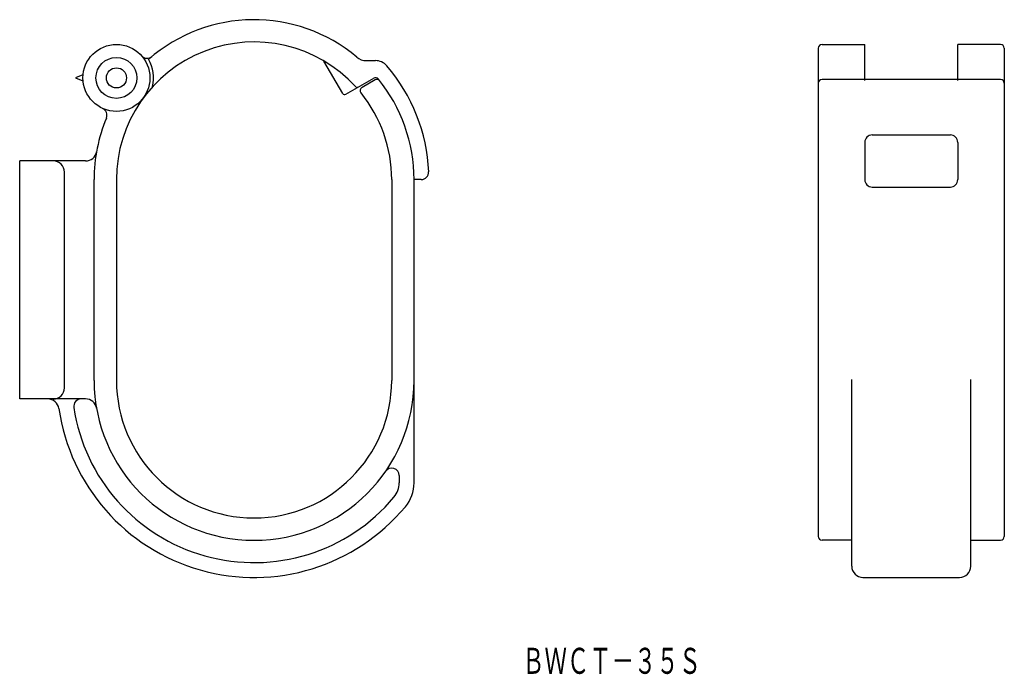
# Model space of a CAD drawing. Extents: x 941 to 1073, y 549 to 637.
import ezdxf
from ezdxf.enums import TextEntityAlignment as Align

# ---------------------------------------------------------------- set-up
doc = ezdxf.new("R2010")
doc.units = 0
doc.layers.add('1', color=7, linetype='CONTINUOUS')
doc.styles.add('MDRAFSTD', font='TXT', dxfattribs={"bigfont": 'BIGFONT'})

msp = doc.modelspace()

# ---------------------------------------------------------------- linework, layer by layer
at = {"layer": '1', "color": 7, "linetype": 'CONTINUOUS'}
for p, q in [((1048.2, 632.84), (1048.2, 567.17)), ((1048.7, 633.34), (1054.45, 633.34)), ((1054.45, 628.51), (1054.45, 633.34)), ((1066.95, 628.51), (1066.95, 633.34)), ((1072.7, 633.34), (1066.95, 633.34)), ((1073.2, 632.84), (1073.2, 567.17)), ((984.27, 626.75), (981.76, 631.1)), ((987.46, 631.17), (988.67, 631.17)), ((949.36, 629.24), (948.36, 628.84)), ((948.36, 628.84), (949.36, 628.44)), ((984.68, 626.64), (988.44, 628.81)), ((988.62, 628.57), (986.87, 627.56)), ((1072.7, 628.64), (1048.7, 628.64)), ((1055.45, 621.17), (1065.95, 621.17)), ((1054.45, 620.17), (1054.45, 615.17)), ((1066.95, 620.17), (1066.95, 615.17)), ((940.86, 585.67), (940.86, 617.67)), ((949.71, 617.67), (940.86, 617.67)), ((946.86, 587.17), (946.86, 616.17)), ((950.86, 588.17), (950.86, 615.17)), ((953.86, 615.17), (953.86, 588.17)), ((990.86, 615.17), (990.86, 588.17)), ((993.86, 574.39), (993.86, 615.17)), ((994.83, 615.17), (993.86, 615.17)), ((1055.45, 614.17), (1065.95, 614.17)), ((1052.7, 563.17), (1052.7, 588.27)), ((1068.7, 563.17), (1068.7, 588.27)), ((949.71, 585.67), (940.86, 585.67)), ((991.86, 575.36), (991.86, 574.39)), ((1052.7, 566.67), (1048.7, 566.67)), ((1068.7, 566.67), (1072.7, 566.67)), ((1054.2, 561.67), (1067.2, 561.67))]:
    msp.add_line(p, q, dxfattribs=at)
for radius in [4.5, 2.75, 1.35]:
    msp.add_circle((953.86, 628.84), radius, dxfattribs=at)
for centre, radius, start, end in [((972.36, 615.17), 21.5, 49.9922, 131.2343), ((972.36, 615.17), 18.5, 42.5042, 180), ((1048.7, 632.84), 0.5, 90, 180), ((1072.7, 632.84), 0.5, 0, 90), ((957.98, 632.48), 1, 221.4551, 309.7186), ((953.86, 628.84), 5, 346.5257, 30.0371), ((987.46, 633.17), 2, 229.9922, 270), ((988.67, 629.17), 2, 40.6293, 90), ((972.36, 615.17), 23.5, 2.5473, 40.6293), ((988.69, 628.37), 0.5, 38.9593, 120), ((972.36, 615.17), 21.5, 0, 38.9593), ((986.22, 627.87), 0.3, 222.5042, 300), ((987.12, 627.13), 0.5, 120, 219.0028), ((988.87, 628.14), 0.5, 38.1393, 120), ((1048.7, 628.14), 0.5, 90, 180), ((1072.7, 628.14), 0.5, 0, 90), ((984.53, 626.9), 0.3, 210, 300), ((972.36, 615.17), 18.5, 0, 39.0028), ((951.59, 623.83), 1, 337.3761, 65.6396), ((972.36, 615.17), 21.5, 157.3761, 180), ((1055.45, 620.17), 1, 90, 180), ((1065.95, 620.17), 1, 0, 90), ((949.71, 619.17), 1.5, 270, 349.9846), ((945.36, 616.17), 1.5, 0, 90), ((994.83, 616.17), 1, 270, 2.5473), ((1055.45, 615.17), 1, 180, 270), ((1065.95, 615.17), 1, 270, 0), ((972.36, 588.17), 21.5, 180, 0), ((972.36, 588.17), 18.5, 180, 0), ((945.36, 587.17), 1.5, 270, 0), ((944.64, 584.17), 1.5, 8.2132, 90), ((949.12, 584.67), 1, 90, 188.5653), ((949.71, 584.17), 1.5, 10.0154, 90), ((972.36, 588.17), 26.5, 188.2132, 320.1247), ((972.36, 588.17), 24.5, 188.5653, 320.1247), ((990.86, 575.36), 1, 0, 145.3079), ((988.86, 574.39), 3, 320.1247, 0), ((988.86, 574.39), 5, 320.1247, 0), ((1048.7, 567.17), 0.5, 180, 270), ((1072.7, 567.17), 0.5, 270, 0), ((1054.2, 563.17), 1.5, 180, 270), ((1067.2, 563.17), 1.5, 270, 0)]:
    msp.add_arc(centre, radius, start, end, dxfattribs=at)

# ---------------------------------------------------------------- texts
at = {"layer": '1', "color": 7, "linetype": 'CONTINUOUS', "style": 'MDRAFSTD', "width": 0.747192}
msp.add_text('ＢＷＣＴ－３５Ｓ', height=3.5, dxfattribs=at).set_placement((1008.4, 548.71), (1032.44, 548.71), align=Align.FIT)

doc.saveas('drawing.dxf')
